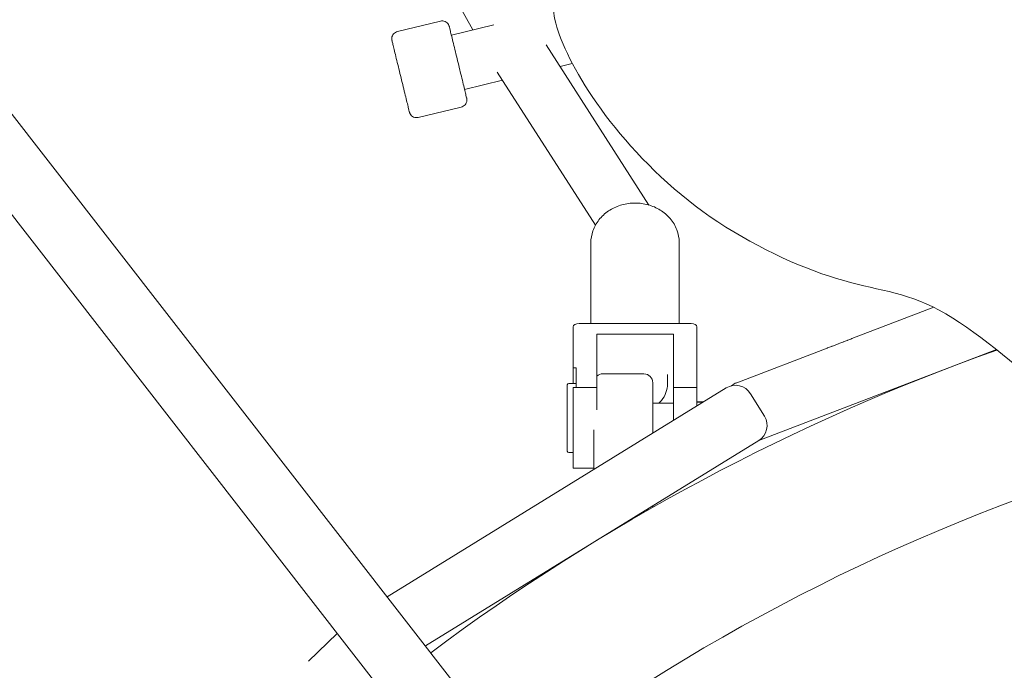
# Model space of a CAD drawing. Units: millimetres. Extents: x -10802 to 11295, y -6395 to 5811.
# Drawn here: x -574 to -239, y 575 to 796 of the extents above; entities that cross this region are included whole.
import ezdxf

# ---------------------------------------------------------------- set-up
doc = ezdxf.new("R2010")
doc.units = ezdxf.units.MM
doc.header["$LTSCALE"] = 20
doc.linetypes.add('HIDDEN', pattern=[9.525, 6.35, -3.175])
doc.layers.add('2d', color=230, linetype='Continuous')
doc.layers.add('AS-Free_Space_Hatch', color=31, linetype='HIDDEN')

msp = doc.modelspace()

# ---------------------------------------------------------------- hatches: boundary and pattern name
at = {"layer": 'AS-Free_Space_Hatch'}
h = msp.add_hatch(dxfattribs=at)
h.set_pattern_fill('ANSI31', color=1, scale=100)
edge = h.paths.add_edge_path()
edge.add_arc((-5794.42, -4371.91), 1000, 180, 352.87498, ccw=False)
edge.add_arc((-5794.42, -4371.91), 1000, 172.87498, 180, ccw=False)
edge.add_line((-6786.7, -4247.87), (-6395.37, -1117.24))
edge.add_arc((-5403.09, -1241.27), 1000, 0, 172.87498, ccw=False)
edge.add_arc((-5403.09, -1241.27), 1000, 352.87498, 360, ccw=False)
edge.add_line((-4410.82, -1365.31), (-4802.14, -4495.94))
edge = h.paths.add_edge_path()
edge.add_arc((4375.18, 1309.6), 1000, 173, 180, ccw=False)
edge.add_line((3382.63, 1431.47), (3686.82, 3908.86))
edge.add_arc((4679.36, 3786.99), 1000, 0, 173, ccw=False)
edge.add_arc((4679.36, 3786.99), 1000, -7, 0, ccw=False)
edge.add_line((5671.91, 3665.12), (5367.73, 1187.73))
edge.add_arc((4375.18, 1309.6), 1000, 180, 353, ccw=False)

# ---------------------------------------------------------------- linework, layer by layer
at = {"layer": '2d', "lineweight": 0}
for p, q in [((-209.4, 291.65), (-2892.47, 3742.93)), ((-226.08, 278.88), (-2909.05, 3730.04)), ((-1209.7, 2216.47), (-419.75, 792.12)), ((-445.38, 791.54), (-430.81, 795.09)), ((-412.67, 793.84), (-427.08, 790.33)), ((-394.9, 787.05), (-360.07, 732.67)), ((-390.22, 779.74), (-386.04, 780.76)), ((-422.59, 771.87), (-409.74, 775)), ((-411.53, 777.78), (-378.21, 725.78)), ((-438.29, 762.39), (-423.72, 765.94)), ((-379.75, 719.79), (-379.75, 692.4)), ((-349.75, 719.79), (-349.75, 692.4)), ((-291.17, 687.32), (-263.45, 697.94)), ((-383.75, 692.4), (-345.75, 692.4)), ((-385.75, 672.09), (-385.75, 691.37)), ((-351.75, 688.78), (-377.75, 688.78)), ((-377.75, 688.78), (-377.75, 663.09)), ((-351.75, 659.54), (-351.75, 688.78)), ((-343.75, 664.47), (-343.75, 691.37)), ((-330.28, 672.34), (-299.55, 684.11)), ((-322.76, 652.73), (-242.19, 683.6)), ((-384.75, 677.41), (-385.75, 677.41)), ((-384.75, 670.69), (-384.75, 677.41)), ((-375.74, 675.36), (-361.74, 675.36)), ((-353.75, 675.08), (-353.75, 671.98)), ((-387.75, 671.59), (-387.75, 649.12)), ((-387.25, 672.09), (-384.75, 672.09)), ((-358.74, 672.36), (-358.74, 655.22)), ((-333.85, 670.58), (-448.84, 599.64)), ((-377.75, 670.69), (-385.75, 670.69)), ((-385.75, 643.3), (-385.75, 670.69)), ((-343.75, 670.69), (-351.75, 670.69)), ((-325.59, 668.62), (-320.87, 660.96)), ((-351.75, 665.36), (-358.74, 665.36)), ((-341.45, 665.89), (-343.75, 665.89)), ((-341.65, 665.76), (-343.75, 665.76)), ((-378.74, 656.35), (-378.74, 642.88)), ((-358.53, 655.36), (-358.74, 655.36)), ((-322.82, 652.7), (-435.88, 582.97)), ((-387.25, 648.62), (-385.75, 648.62)), ((-385.75, 643.3), (-378.74, 643.3)), ((-360.89, 629.22), (-360.15, 629.22)), ((-358.74, 630.55), (-358.74, 630.02)), ((-465.8, 587.24), (-475.55, 577.83))]:
    msp.add_line(p, q, dxfattribs=at)
for centre, radius, start, end in [((0, 0), 725, 109.49671, 126.78073), ((-375.74, 672.36), 3, 90, 131.9312), ((-361.74, 672.36), 3, 360, 90), ((-387.25, 671.59), 0.5, 90, 180), ((-330.7, 665.47), 6, 31.6683, 121.668), ((-328.15, 666.73), 6, 110.9624, 130.0319), ((-325.97, 657.81), 6, 301.6687, 31.6683), ((-324.93, 658.33), 6, 290.7383, 290.9613), ((-387.25, 649.12), 0.5, 180, 270), ((0, 0), 675, 106.49882, 126.70063)]:
    msp.add_arc(centre, radius, start, end, dxfattribs=at)
at = {"layer": '2d', "lineweight": 0, "extrusion": (0, 0, -1)}
for centre, major_axis, start_param, end_param in [((-383.75, 691.37), (-2, 0), 0, 1.570796), ((-345.75, 691.37), (2, 0), -1.570796, 0)]:
    msp.add_ellipse(centre, major_axis=major_axis, ratio=0.516783, start_param=start_param, end_param=end_param, dxfattribs=at)
at = {"layer": '2d', "lineweight": 0}
msp.add_ellipse((-314.36, 655.95), major_axis=(-8.43, -3.23), ratio=0, start_param=0.000148, end_param=0.046637, dxfattribs=at)
for points, knots in [([(-290.84, 1227.01), (-289.44, 1223.99), (-288.04, 1220.97), (-282.43, 1208.87), (-278.22, 1199.8), (-261.4, 1163.51), (-248.79, 1136.3), (-212.38, 1057.51), (-188.64, 1005.9), (-147.85, 916.29), (-130.7, 878.32), (-100.05, 809.68), (-86.49, 779.03), (-71.01, 743.64), (-68.97, 738.96), (-66.92, 734.27)], [0, 0, 0, 0, 10, 10, 40.000001, 40.000001, 130.000057, 130.000057, 300.41622, 300.41622, 425.389745, 425.389745, 525.93991, 525.93991, 541.269779, 541.269779, 541.269779, 541.269779]), ([(-441.13, 950.81), (-428.32, 934.79), (-412.07, 908.25), (-391.87, 867.27), (-383.54, 840.83), (-381.2, 817.87), (-392.9, 807.89), (-393.28, 793.1), (-376.06, 761.64), (-341.54, 726.6), (-293.26, 704.14), (-263.64, 703.01), (-221.5, 665.58), (-200.51, 651.35), (-190.37, 646.56), (-188.88, 645.92)], [-97.948737, -97.948737, -97.948737, -97.948737, -90.952399, -83.956061, -76.959722, -69.963384, -62.967045, -55.970707, -48.974369, -41.97803, -34.981692, -27.985354, -20.989015, -13.992677, -12.768255, -12.768255, -12.768255, -12.768255]), ([(-430.81, 795.09), (-430.54, 795.15), (-430.27, 795.17), (-429.73, 795.13), (-429.47, 795.06), (-428.98, 794.85), (-428.75, 794.7), (-428.36, 794.35), (-428.18, 794.14), (-427.99, 793.79), (-427.93, 793.68), (-427.86, 793.49), (-427.84, 793.43), (-427.81, 793.34), (-427.81, 793.32), (-427.8, 793.29), (-427.8, 793.29), (-427.79, 793.28), (-427.79, 793.28), (-427.79, 793.27), (-427.79, 793.27), (-427.79, 793.26), (-427.79, 793.26), (-427.79, 793.26), (-427.79, 793.26), (-427.79, 793.25), (-427.79, 793.25), (-427.79, 793.24), (-427.78, 793.23), (-427.77, 793.19), (-427.76, 793.13), (-427.69, 792.84), (-427.61, 792.51), (-427.39, 791.62), (-427.25, 791.06), (-426.93, 789.74), (-426.75, 788.97), (-426.34, 787.3), (-426.12, 786.38), (-425.65, 784.46), (-425.4, 783.45), (-424.91, 781.41), (-424.66, 780.37), (-424.16, 778.34), (-423.92, 777.34), (-423.46, 775.45), (-423.24, 774.55), (-422.84, 772.92), (-422.66, 772.18), (-422.36, 770.91), (-422.23, 770.38), (-422.03, 769.56), (-421.96, 769.27), (-421.9, 769.03), (-421.89, 768.98), (-421.88, 768.96), (-421.88, 768.96), (-421.88, 768.95), (-421.88, 768.95), (-421.88, 768.95), (-421.88, 768.95), (-421.88, 768.94), (-421.88, 768.94), (-421.87, 768.93), (-421.87, 768.93), (-421.87, 768.92), (-421.87, 768.91), (-421.87, 768.9), (-421.86, 768.88), (-421.86, 768.85), (-421.85, 768.83), (-421.84, 768.76), (-421.83, 768.71), (-421.81, 768.5), (-421.8, 768.33), (-421.84, 767.9), (-421.9, 767.64), (-422.11, 767.15), (-422.26, 766.92), (-422.61, 766.52), (-422.82, 766.34), (-423.25, 766.09), (-423.48, 765.99), (-423.72, 765.94)], [0, 0, 0, 0, 0.810729, 0.810729, 1.606812, 1.606812, 2.403421, 2.403421, 3.200011, 3.200011, 3.594442, 3.594442, 3.793331, 3.793331, 3.862104, 3.862104, 3.880593, 3.880593, 3.89066, 3.89066, 3.911072, 3.911072, 3.951478, 3.951478, 4.008447, 4.008447, 4.179236, 4.179236, 4.691599, 4.691599, 6.231358, 6.231358, 9.424352, 9.424352, 12.589303, 12.589303, 15.753819, 15.753819, 18.91826, 18.91826, 22.082681, 22.082681, 25.247095, 25.247095, 28.411508, 28.411508, 31.575922, 31.575922, 34.740344, 34.740344, 37.904788, 37.904788, 41.069313, 41.069313, 42.64245, 42.64245, 42.843958, 42.843958, 42.919529, 42.919529, 42.976298, 42.976298, 43.003552, 43.003552, 43.013618, 43.013618, 43.034053, 43.034053, 43.074503, 43.074503, 43.128362, 43.128362, 43.289918, 43.289918, 43.776521, 43.776521, 44.579948, 44.579948, 45.376286, 45.376286, 46.172886, 46.172886, 46.89867, 46.89867, 46.89867, 46.89867]), ([(-438.29, 762.39), (-438.56, 762.33), (-438.83, 762.31), (-439.37, 762.35), (-439.63, 762.42), (-440.12, 762.63), (-440.35, 762.78), (-440.74, 763.13), (-440.92, 763.34), (-441.12, 763.69), (-441.17, 763.81), (-441.24, 763.99), (-441.26, 764.05), (-441.29, 764.14), (-441.3, 764.16), (-441.3, 764.19), (-441.3, 764.19), (-441.31, 764.2), (-441.31, 764.2), (-441.31, 764.21), (-441.31, 764.21), (-441.31, 764.22), (-441.31, 764.22), (-441.31, 764.22), (-441.31, 764.23), (-441.31, 764.23), (-441.31, 764.23), (-441.32, 764.24), (-441.32, 764.25), (-441.33, 764.29), (-441.34, 764.35), (-441.41, 764.64), (-441.49, 764.97), (-441.71, 765.86), (-441.85, 766.42), (-442.17, 767.74), (-442.36, 768.51), (-442.76, 770.18), (-442.98, 771.1), (-443.45, 773.02), (-443.7, 774.03), (-444.19, 776.07), (-444.45, 777.11), (-444.94, 779.14), (-445.18, 780.14), (-445.64, 782.03), (-445.86, 782.93), (-446.26, 784.56), (-446.44, 785.3), (-446.75, 786.57), (-446.88, 787.1), (-447.07, 787.92), (-447.15, 788.21), (-447.2, 788.45), (-447.22, 788.5), (-447.22, 788.52), (-447.22, 788.52), (-447.22, 788.53), (-447.22, 788.53), (-447.22, 788.53), (-447.22, 788.53), (-447.22, 788.54), (-447.23, 788.54), (-447.23, 788.55), (-447.23, 788.55), (-447.23, 788.56), (-447.23, 788.57), (-447.23, 788.58), (-447.24, 788.6), (-447.24, 788.63), (-447.25, 788.65), (-447.26, 788.72), (-447.27, 788.77), (-447.29, 788.98), (-447.3, 789.15), (-447.26, 789.58), (-447.2, 789.84), (-446.99, 790.33), (-446.84, 790.57), (-446.49, 790.96), (-446.28, 791.14), (-445.85, 791.39), (-445.62, 791.49), (-445.38, 791.54)], [0, 0, 0, 0, 0.810729, 0.810729, 1.606812, 1.606812, 2.403421, 2.403421, 3.200011, 3.200011, 3.594442, 3.594442, 3.793331, 3.793331, 3.862104, 3.862104, 3.880593, 3.880593, 3.89066, 3.89066, 3.911072, 3.911072, 3.951478, 3.951478, 4.008447, 4.008447, 4.179236, 4.179236, 4.691599, 4.691599, 6.231358, 6.231358, 9.424352, 9.424352, 12.589303, 12.589303, 15.753819, 15.753819, 18.91826, 18.91826, 22.082681, 22.082681, 25.247095, 25.247095, 28.411507, 28.411507, 31.575922, 31.575922, 34.740344, 34.740344, 37.904788, 37.904788, 41.069313, 41.069313, 42.64245, 42.64245, 42.843958, 42.843958, 42.919529, 42.919529, 42.976298, 42.976298, 43.003552, 43.003552, 43.013618, 43.013618, 43.034053, 43.034053, 43.074503, 43.074503, 43.128362, 43.128362, 43.289918, 43.289918, 43.776521, 43.776521, 44.579948, 44.579948, 45.376286, 45.376286, 46.172886, 46.172886, 46.89867, 46.89867, 46.89867, 46.89867]), ([(-379.75, 719.79), (-379.75, 721.18), (-379.51, 722.58), (-378.58, 725.24), (-377.88, 726.5), (-376.09, 728.79), (-374.98, 729.81), (-372.52, 731.48), (-371.16, 732.13), (-368.31, 733.03), (-366.82, 733.28), (-365.14, 733.34), (-364.94, 733.35), (-364.75, 733.35)], [3.141593, 3.141593, 3.141593, 3.141593, 3.432654, 3.432654, 3.730159, 3.730159, 4.043414, 4.043414, 4.357573, 4.357573, 4.671732, 4.671732, 4.712389, 4.712389, 4.712389, 4.712389]), ([(-364.75, 733.35), (-363.25, 733.35), (-361.76, 733.14), (-358.88, 732.34), (-357.5, 731.75), (-354.96, 730.17), (-353.81, 729.19), (-351.88, 726.91), (-351.1, 725.61), (-350.06, 722.87), (-349.78, 721.44), (-349.75, 719.94), (-349.75, 719.86), (-349.75, 719.79)], [4.712389, 4.712389, 4.712389, 4.712389, 5.026548, 5.026548, 5.340708, 5.340708, 5.654867, 5.654867, 5.969026, 5.969026, 6.267525, 6.267525, 6.283185, 6.283185, 6.283185, 6.283185]), ([(-299.55, 684.11), (-299.52, 684.12), (-299.45, 684.15), (-299.34, 684.19), (-299.33, 684.2), (-299.2, 684.25), (-299.04, 684.31), (-298.83, 684.39), (-298.82, 684.39), (-298.61, 684.47), (-298.37, 684.56), (-298.07, 684.68), (-298.03, 684.7), (-297.67, 684.83), (-297.3, 684.97), (-296.55, 685.26), (-296.17, 685.41), (-295.75, 685.57), (-295.73, 685.57), (-295.72, 685.58)], [0, 0, 0, 0, 1.584012, 1.584012, 1.689613, 1.689613, 3.273626, 3.273626, 3.379227, 3.379227, 4.857638, 4.857638, 5.06884, 5.06884, 6.758453, 6.758453, 8.236865, 8.236865, 8.296786, 8.296786, 8.296786, 8.296786]), ([(-295.59, 685.63), (-295.16, 685.79), (-294.71, 685.97), (-294.2, 686.16), (-294.17, 686.17), (-293.68, 686.36), (-293.22, 686.54), (-292.7, 686.74), (-292.67, 686.75), (-292.15, 686.95), (-291.66, 687.13), (-291.17, 687.32)], [8.448066, 8.448066, 8.448066, 8.448066, 10.032079, 10.032079, 10.13768, 10.13768, 11.721692, 11.721692, 11.827293, 11.827293, 13.516906, 13.516906, 13.516906, 13.516906]), ([(-353.75, 671.98), (-353.75, 670.97), (-353.93, 669.96), (-354.63, 668.04), (-355.15, 667.13), (-356.09, 665.98), (-356.39, 665.66), (-356.71, 665.36)], [6.2831853, 6.2831853, 6.2831853, 6.2831853, 6.5851045, 6.5851045, 6.8917632, 6.8917632, 7.0193984, 7.0193984, 7.0193984, 7.0193984]), ([(-330.3, 672.33), (-330.3, 672.33), (-330.3, 672.33), (-330.29, 672.33), (-330.29, 672.34), (-330.29, 672.34), (-330.29, 672.34)], [14.0864697, 14.0864697, 14.0864697, 14.0864697, 14.2743203, 14.2743203, 14.2743203, 14.5712154, 14.5712154, 14.5712154, 14.5712154])]:
    msp.add_open_spline(points, degree=3, knots=knots, dxfattribs=at)

doc.saveas('drawing.dxf')
